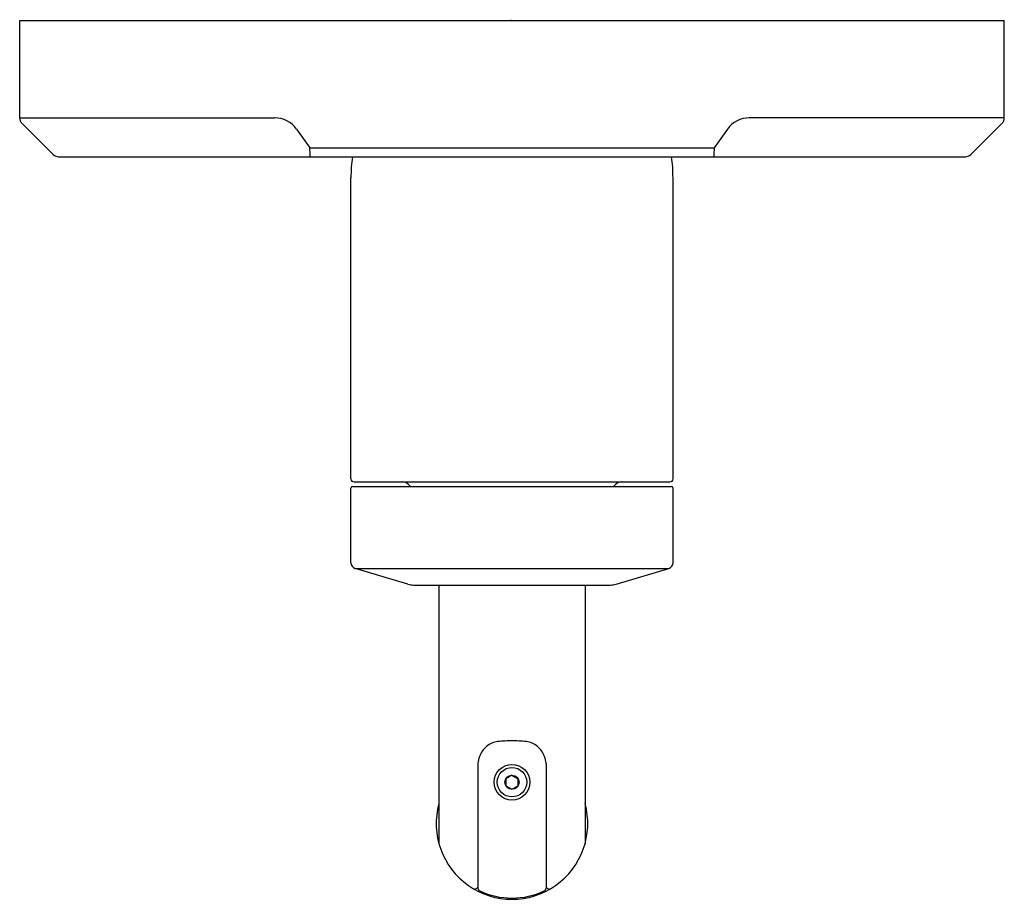
# Model space of a CAD drawing. Units: inches. Extents: x 6746.76 to 6753.26, y 176.3 to 182.11.
import ezdxf

# ---------------------------------------------------------------- set-up
doc = ezdxf.new("R2010")
doc.units = ezdxf.units.IN
doc.header["$LTSCALE"] = 0.64311
doc.header["$MEASUREMENT"] = 0
doc.layers.get('0').update_dxf_attribs({"color": 255, "linetype": 'CONTINUOUS'})
doc.layers.get('Defpoints').update_dxf_attribs({"linetype": 'CONTINUOUS'})
doc.styles.get("Standard").update_dxf_attribs({"font": 'txt', "width": 0.8})

msp = doc.modelspace()

# ---------------------------------------------------------------- linework, layer by layer
for p, q in [((6746.7645, 181.4586), (6746.7645, 182.1017)), ((6746.7645, 182.1017), (6753.2645, 182.1017)), ((6753.2645, 181.4586), (6753.2645, 182.1017)), ((6746.7645, 181.4586), (6748.4486, 181.4586)), ((6746.9861, 181.2163), (6746.7792, 181.4233)), ((6753.2645, 181.4586), (6751.5805, 181.4586)), ((6753.043, 181.2163), (6753.2499, 181.4233)), ((6748.5915, 181.3847), (6748.6791, 181.2608)), ((6751.4376, 181.3847), (6751.35, 181.2608)), ((6748.6791, 181.2608), (6751.35, 181.2608)), ((6747.0215, 181.2017), (6753.0076, 181.2017)), ((6748.9515, 179.075), (6748.9515, 181.0632)), ((6751.0775, 179.075), (6751.0775, 181.0632)), ((6748.9515, 178.5214), (6748.9515, 179.0146)), ((6748.9615, 179.0246), (6751.0675, 179.0246)), ((6748.9715, 179.055), (6751.0575, 179.055)), ((6749.3321, 179.0374), (6749.345, 179.0246)), ((6750.697, 179.0374), (6750.6841, 179.0246)), ((6751.0775, 178.5214), (6751.0775, 179.0146)), ((6749.3266, 178.3796), (6748.9796, 178.4837)), ((6748.9796, 178.4837), (6751.0495, 178.4837)), ((6750.7025, 178.3796), (6751.0495, 178.4837)), ((6749.3648, 178.374), (6750.6643, 178.374)), ((6749.5325, 178.374), (6749.5325, 176.6665)), ((6750.4966, 178.374), (6750.4966, 176.6665)), ((6749.7897, 177.1966), (6749.7897, 176.3732)), ((6750.2394, 177.1966), (6750.2394, 176.3732)), ((6750.0145, 177.1191), (6749.974, 177.0957)), ((6749.974, 177.0957), (6749.974, 177.049)), ((6750.0145, 177.1191), (6750.0551, 177.0957)), ((6750.0551, 177.0489), (6750.0551, 177.0957)), ((6749.974, 177.049), (6750.0145, 177.0255)), ((6750.0145, 177.0255), (6750.0551, 177.0489)), ((6749.7897, 176.3825), (6749.7864, 176.3767)), ((6749.7864, 176.3767), (6749.7897, 176.3745)), ((6750.2394, 176.3825), (6750.2427, 176.3767)), ((6750.2427, 176.3767), (6750.2394, 176.3745)), ((6749.9309, 176.3143), (6749.9287, 176.3066)), ((6750.0982, 176.3143), (6750.1003, 176.3066))]:
    msp.add_line(p, q)
for radius in [0.118, 0.0971, 0.0468]:
    msp.add_circle((6750.0145, 177.0723), radius)
for centre, radius, start, end in [((6746.8145, 181.4586), 0.05, 180, 225), ((6748.4486, 181.2836), 0.175, 35.26439, 90), ((6751.5805, 181.2836), 0.175, 90, 144.73561), ((6753.2145, 181.4586), 0.05, 315, 0), ((6748.3509, 181.22), 0.3307, 356.82993, 7.08005), ((6751.6782, 181.22), 0.3307, 172.91995, 183.17007), ((6747.0215, 181.2517), 0.05, 225, 270), ((6750.0145, 181.0632), 1.063, 172.51228, 180), ((6750.0145, 181.0632), 1.063, 0, 7.48772), ((6753.0076, 181.2517), 0.05, 270, 315), ((6748.9715, 179.075), 0.02, 180, 270), ((6751.0575, 179.075), 0.02, 270, 0), ((6748.9615, 179.0146), 0.01, 90, 180), ((6749.2897, 178.995), 0.06, 45, 90), ((6750.7394, 178.995), 0.06, 90, 135), ((6751.0675, 179.0146), 0.01, 0, 90), ((6748.9909, 178.5214), 0.0394, 180, 253.30076), ((6751.0381, 178.5214), 0.0394, 286.69924, 0), ((6749.3652, 178.51), 0.136, 253.48718, 269.81136), ((6750.6639, 178.51), 0.136, 270.18864, 286.51282), ((6749.9368, 177.2012), 0.1402, 96.32325, 129.9121), ((6750.0205, 176.3914), 0.9543, 90.35786, 95.96527), ((6750.0086, 176.3914), 0.9543, 84.03473, 89.64214), ((6750.0923, 177.2012), 0.1402, 50.0879, 83.67675), ((6749.9483, 177.1874), 0.1581, 129.9121, 159.73559), ((6750.0808, 177.1874), 0.1581, 20.26441, 50.0879), ((6749.9755, 177.1787), 0.1867, 160.12574, 174.50717), ((6750.0536, 177.1787), 0.1867, 5.49283, 19.87426), ((6750.0145, 176.7992), 0.5, 164.61468, 15.38532), ((6749.7691, 176.3867), 0.02, 239.24001, 330), ((6749.8097, 176.3732), 0.02, 180, 244.73674), ((6750.0145, 176.8073), 0.5, 244.73674, 295.26326), ((6750.2194, 176.3732), 0.02, 295.26326, 0), ((6750.26, 176.3867), 0.02, 210, 300.75999)]:
    msp.add_arc(centre, radius, start, end)

# ---------------------------------------------------------------- texts
at = {"layer": 'Defpoints'}
for tag, p, s in [('TRADENAME', (6750.0041, 182.1039), 'VICE'), ('MODELNUMBER', (6750.0042, 182.1056), 'P34604-BV'), ('PRODUCT', (6750.0042, 182.1023), 'VALVE TRIM')]:
    msp.add_attdef(tag, p, s, height=0.001, dxfattribs=at)

doc.saveas('drawing.dxf')
